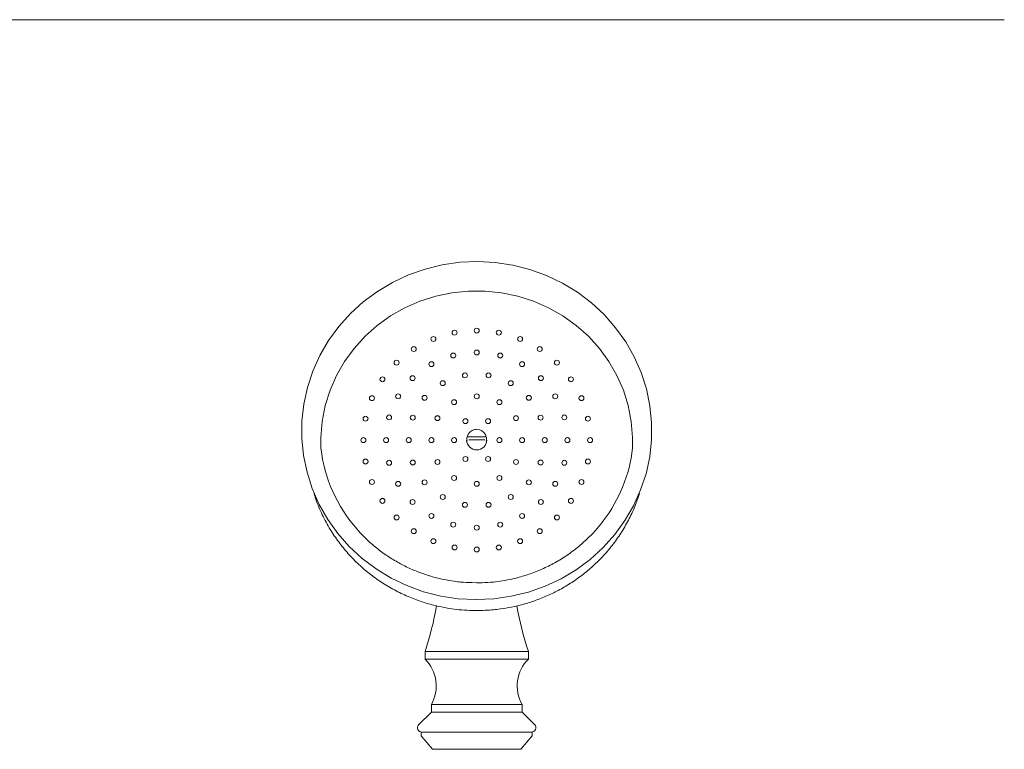
# Model space of a CAD drawing. Units: inches. Extents: x 1.4 to 27.6, y 2.8 to 25.6.
# Drawn here: x 9.1 to 16.8, y 13.6 to 19.3 of the extents above; entities that cross this region are included whole.
import ezdxf

# ---------------------------------------------------------------- set-up
doc = ezdxf.new("R2010")
doc.units = ezdxf.units.IN
doc.header["$LTSCALE"] = 2
doc.header["$MEASUREMENT"] = 0
doc.layers.add('WATERWORKS FITTINGS', color=7, linetype='Continuous', lineweight=9)

# ---------------------------------------------------------------- blocks, each defined once
blk = doc.blocks.new('RDHS30 FRONT')
at = {"layer": 'WATERWORKS FITTINGS', "ltscale": 4}
for p, q in [((11.339, 13.2379), (11.1899, 13.2379)), ((11.3273, 13.2159), (11.2017, 13.2159)), ((9.993, 12.7963), (9.9981, 12.7803)), ((12.5197, 12.7481), (12.536, 12.7963)), ((11.2645, 12.0969), (11.2258, 12.0988)), ((11.2645, 11.5596), (10.8609, 11.5596)), ((10.8609, 11.5596), (10.8609, 11.5006)), ((11.668, 11.5596), (11.2645, 11.5596)), ((11.668, 11.5006), (11.668, 11.5596)), ((10.8609, 11.5006), (11.2645, 11.5006)), ((11.2645, 11.5006), (11.668, 11.5006)), ((10.9102, 11.0872), (10.8121, 10.9891)), ((11.6188, 11.1463), (10.9102, 11.1463)), ((10.9102, 11.1463), (10.9102, 11.0872)), ((10.9102, 11.0872), (11.2645, 11.0872)), ((11.2645, 11.0872), (11.6188, 11.0872)), ((11.6188, 11.0872), (11.6188, 11.1463)), ((11.7169, 10.9891), (11.6188, 11.0872)), ((10.8314, 10.9297), (11.2645, 10.9297)), ((10.8314, 10.9297), (10.8314, 10.9022)), ((11.2645, 10.9297), (11.6976, 10.9297)), ((11.6976, 10.9022), (11.6976, 10.9297)), ((10.8314, 10.9022), (10.92, 10.7959)), ((11.609, 10.7959), (11.6976, 10.9022)), ((10.92, 10.7959), (11.2645, 10.7959)), ((11.2645, 10.7959), (11.609, 10.7959))]:
    blk.add_line(p, q, dxfattribs=at)
at = {"layer": 'WATERWORKS FITTINGS', "ltscale": 4, "flags": 128}
for points in [[(11.2584, 11.9656), (11.3969, 11.9718), (11.5339, 11.9915), (11.6683, 12.0244), (11.7984, 12.0704), (11.9231, 12.1288), (12.0411, 12.1991), (12.151, 12.2806), (12.2519, 12.3724), (12.3426, 12.4736), (12.4223, 12.5831), (12.4901, 12.6998), (12.5453, 12.8226), (12.5874, 12.9502), (12.6159, 13.0812), (12.6305, 13.2143), (12.6311, 13.3482), (12.6177, 13.4814), (12.5904, 13.6126), (12.5495, 13.7405), (12.4954, 13.8638), (12.4287, 13.9811), (12.35, 14.0913), (12.2602, 14.1933), (12.1602, 14.2859), (12.051, 14.3683), (11.9337, 14.4397), (11.8096, 14.4991), (11.6798, 14.5462), (11.5458, 14.5803), (11.4089, 14.6012), (11.2705, 14.6085), (11.1321, 14.6024), (10.995, 14.5827), (10.8607, 14.5497), (10.7305, 14.5038), (10.6058, 14.4453), (10.4879, 14.375), (10.3779, 14.2936), (10.2771, 14.2018), (10.1863, 14.1006), (10.1067, 13.991), (10.0389, 13.8743), (9.9836, 13.7515), (9.9416, 13.624), (9.9131, 13.493), (9.8984, 13.3598), (9.8978, 13.226), (9.9112, 13.0927), (9.9385, 12.9615), (9.9794, 12.8336), (10.0335, 12.7103), (10.1003, 12.593), (10.1789, 12.4828), (10.2687, 12.3808), (10.3687, 12.2882), (10.478, 12.2058), (10.5952, 12.1345), (10.7194, 12.075), (10.8491, 12.0279), (10.9832, 11.9938), (11.1201, 11.973), (11.2584, 11.9656)], [(12.4817, 13.1492), (12.4826, 13.2338), (12.4722, 13.3587), (12.4482, 13.4818), (12.4107, 13.6018), (12.3603, 13.7172), (12.2974, 13.8268), (12.2229, 13.9293), (12.1375, 14.0236), (12.0422, 14.1086), (11.9381, 14.1833), (11.8263, 14.2469), (11.7082, 14.2987), (11.5851, 14.338), (11.4583, 14.3645), (11.3293, 14.3778), (11.1996, 14.3778), (11.0707, 14.3645), (10.9439, 14.338), (10.8208, 14.2987), (10.7026, 14.2469), (10.5909, 14.1833), (10.4868, 14.1086), (10.3915, 14.0236), (10.3061, 13.9293), (10.2315, 13.8268), (10.1687, 13.7172), (10.1182, 13.6018), (10.0808, 13.4818), (10.0568, 13.3587), (10.0464, 13.2338), (10.0472, 13.1492)], [(11.2448, 14.0683), (11.2463, 14.061), (11.2506, 14.0549), (11.2569, 14.0508), (11.2645, 14.0493), (11.272, 14.0508), (11.2784, 14.0549), (11.2827, 14.061), (11.2842, 14.0683), (11.2827, 14.0756), (11.2784, 14.0818), (11.272, 14.0859), (11.2645, 14.0873), (11.2569, 14.0859), (11.2506, 14.0818), (11.2463, 14.0756), (11.2448, 14.0683)], [(10.9058, 14.0032), (10.9073, 13.9959), (10.9116, 13.9897), (10.918, 13.9856), (10.9255, 13.9842), (10.933, 13.9856), (10.9394, 13.9897), (10.9437, 13.9959), (10.9452, 14.0032), (10.9437, 14.0105), (10.9394, 14.0166), (10.933, 14.0208), (10.9255, 14.0222), (10.918, 14.0208), (10.9116, 14.0166), (10.9073, 14.0105), (10.9058, 14.0032)], [(11.072, 14.0519), (11.0735, 14.0446), (11.0777, 14.0384), (11.0841, 14.0343), (11.0917, 14.0329), (11.0992, 14.0343), (11.1056, 14.0384), (11.1099, 14.0446), (11.1114, 14.0519), (11.1099, 14.0592), (11.1056, 14.0653), (11.0992, 14.0694), (11.0917, 14.0709), (11.0841, 14.0694), (11.0777, 14.0653), (11.0735, 14.0592), (11.072, 14.0519)], [(11.4176, 14.0519), (11.4191, 14.0446), (11.4234, 14.0384), (11.4298, 14.0343), (11.4373, 14.0329), (11.4448, 14.0343), (11.4512, 14.0384), (11.4555, 14.0446), (11.457, 14.0519), (11.4555, 14.0592), (11.4512, 14.0653), (11.4448, 14.0694), (11.4373, 14.0709), (11.4298, 14.0694), (11.4234, 14.0653), (11.4191, 14.0592), (11.4176, 14.0519)], [(11.5838, 14.0032), (11.5853, 13.9959), (11.5896, 13.9897), (11.5959, 13.9856), (11.6035, 13.9842), (11.611, 13.9856), (11.6174, 13.9897), (11.6217, 13.9959), (11.6232, 14.0032), (11.6217, 14.0105), (11.6174, 14.0166), (11.611, 14.0208), (11.6035, 14.0222), (11.5959, 14.0208), (11.5896, 14.0166), (11.5853, 14.0105), (11.5838, 14.0032)], [(10.7527, 13.9241), (10.7542, 13.9168), (10.7584, 13.9107), (10.7648, 13.9066), (10.7723, 13.9051), (10.7799, 13.9066), (10.7863, 13.9107), (10.7905, 13.9168), (10.792, 13.9241), (10.7905, 13.9314), (10.7863, 13.9376), (10.7799, 13.9417), (10.7723, 13.9431), (10.7648, 13.9417), (10.7584, 13.9376), (10.7542, 13.9314), (10.7527, 13.9241)], [(11.7369, 13.9241), (11.7384, 13.9168), (11.7427, 13.9107), (11.7491, 13.9066), (11.7566, 13.9051), (11.7642, 13.9066), (11.7705, 13.9107), (11.7748, 13.9168), (11.7763, 13.9241), (11.7748, 13.9314), (11.7705, 13.9376), (11.7642, 13.9417), (11.7566, 13.9431), (11.7491, 13.9417), (11.7427, 13.9376), (11.7384, 13.9314), (11.7369, 13.9241)], [(11.0614, 13.8739), (11.0629, 13.8666), (11.0671, 13.8604), (11.0735, 13.8563), (11.0811, 13.8549), (11.0886, 13.8563), (11.095, 13.8604), (11.0993, 13.8666), (11.1008, 13.8739), (11.0993, 13.8811), (11.095, 13.8873), (11.0886, 13.8914), (11.0811, 13.8929), (11.0735, 13.8914), (11.0671, 13.8873), (11.0629, 13.8811), (11.0614, 13.8739)], [(11.2448, 13.8972), (11.2463, 13.8899), (11.2506, 13.8837), (11.2569, 13.8796), (11.2645, 13.8782), (11.272, 13.8796), (11.2784, 13.8837), (11.2827, 13.8899), (11.2842, 13.8972), (11.2827, 13.9045), (11.2784, 13.9106), (11.272, 13.9148), (11.2645, 13.9162), (11.2569, 13.9148), (11.2506, 13.9106), (11.2463, 13.9045), (11.2448, 13.8972)], [(11.4282, 13.8739), (11.4297, 13.8666), (11.434, 13.8604), (11.4404, 13.8563), (11.4479, 13.8549), (11.4554, 13.8563), (11.4618, 13.8604), (11.4661, 13.8666), (11.4676, 13.8739), (11.4661, 13.8811), (11.4618, 13.8873), (11.4554, 13.8914), (11.4479, 13.8929), (11.4404, 13.8914), (11.434, 13.8873), (11.4297, 13.8811), (11.4282, 13.8739)], [(10.6184, 13.8177), (10.6199, 13.8104), (10.6242, 13.8043), (10.6306, 13.8001), (10.6381, 13.7987), (10.6456, 13.8001), (10.652, 13.8043), (10.6563, 13.8104), (10.6578, 13.8177), (10.6563, 13.825), (10.652, 13.8312), (10.6456, 13.8353), (10.6381, 13.8367), (10.6306, 13.8353), (10.6242, 13.8312), (10.6199, 13.825), (10.6184, 13.8177)], [(10.8905, 13.8055), (10.892, 13.7982), (10.8962, 13.792), (10.9026, 13.7879), (10.9102, 13.7865), (10.9177, 13.7879), (10.9241, 13.792), (10.9283, 13.7982), (10.9298, 13.8055), (10.9283, 13.8128), (10.9241, 13.8189), (10.9177, 13.8231), (10.9102, 13.8245), (10.9026, 13.8231), (10.8962, 13.8189), (10.892, 13.8128), (10.8905, 13.8055)], [(11.5991, 13.8055), (11.6006, 13.7982), (11.6049, 13.792), (11.6113, 13.7879), (11.6188, 13.7865), (11.6263, 13.7879), (11.6327, 13.792), (11.637, 13.7982), (11.6385, 13.8055), (11.637, 13.8128), (11.6327, 13.8189), (11.6263, 13.8231), (11.6188, 13.8245), (11.6113, 13.8231), (11.6049, 13.8189), (11.6006, 13.8128), (11.5991, 13.8055)], [(11.8712, 13.8177), (11.8727, 13.8104), (11.8769, 13.8043), (11.8833, 13.8001), (11.8909, 13.7987), (11.8984, 13.8001), (11.9048, 13.8043), (11.909, 13.8104), (11.9105, 13.8177), (11.909, 13.825), (11.9048, 13.8312), (11.8984, 13.8353), (11.8909, 13.8367), (11.8833, 13.8353), (11.8769, 13.8312), (11.8727, 13.825), (11.8712, 13.8177)], [(10.5083, 13.688), (10.5098, 13.6808), (10.514, 13.6746), (10.5204, 13.6705), (10.5279, 13.669), (10.5355, 13.6705), (10.5419, 13.6746), (10.5461, 13.6808), (10.5476, 13.688), (10.5461, 13.6953), (10.5419, 13.7015), (10.5355, 13.7056), (10.5279, 13.7071), (10.5204, 13.7056), (10.514, 13.7015), (10.5098, 13.6953), (10.5083, 13.688)], [(10.7437, 13.6967), (10.7452, 13.6894), (10.7495, 13.6833), (10.7558, 13.6791), (10.7634, 13.6777), (10.7709, 13.6791), (10.7773, 13.6833), (10.7816, 13.6894), (10.7831, 13.6967), (10.7816, 13.704), (10.7773, 13.7101), (10.7709, 13.7143), (10.7634, 13.7157), (10.7558, 13.7143), (10.7495, 13.7101), (10.7452, 13.704), (10.7437, 13.6967)], [(11.1525, 13.7183), (11.154, 13.711), (11.1583, 13.7048), (11.1647, 13.7007), (11.1722, 13.6992), (11.1797, 13.7007), (11.1861, 13.7048), (11.1904, 13.711), (11.1919, 13.7183), (11.1904, 13.7255), (11.1861, 13.7317), (11.1797, 13.7358), (11.1722, 13.7373), (11.1647, 13.7358), (11.1583, 13.7317), (11.154, 13.7255), (11.1525, 13.7183)], [(11.3371, 13.7183), (11.3386, 13.711), (11.3429, 13.7048), (11.3492, 13.7007), (11.3568, 13.6992), (11.3643, 13.7007), (11.3707, 13.7048), (11.375, 13.711), (11.3765, 13.7183), (11.375, 13.7255), (11.3707, 13.7317), (11.3643, 13.7358), (11.3568, 13.7373), (11.3492, 13.7358), (11.3429, 13.7317), (11.3386, 13.7255), (11.3371, 13.7183)], [(11.7459, 13.6967), (11.7474, 13.6894), (11.7517, 13.6833), (11.758, 13.6791), (11.7656, 13.6777), (11.7731, 13.6791), (11.7795, 13.6833), (11.7838, 13.6894), (11.7853, 13.6967), (11.7838, 13.704), (11.7795, 13.7101), (11.7731, 13.7143), (11.7656, 13.7157), (11.758, 13.7143), (11.7517, 13.7101), (11.7474, 13.704), (11.7459, 13.6967)], [(11.9813, 13.688), (11.9828, 13.6808), (11.9871, 13.6746), (11.9935, 13.6705), (12.001, 13.669), (12.0086, 13.6705), (12.0149, 13.6746), (12.0192, 13.6808), (12.0207, 13.688), (12.0192, 13.6953), (12.0149, 13.7015), (12.0086, 13.7056), (12.001, 13.7071), (11.9935, 13.7056), (11.9871, 13.7015), (11.9828, 13.6953), (11.9813, 13.688)], [(10.979, 13.6573), (10.9805, 13.65), (10.9848, 13.6438), (10.9912, 13.6397), (10.9987, 13.6383), (11.0063, 13.6397), (11.0127, 13.6438), (11.0169, 13.65), (11.0184, 13.6573), (11.0169, 13.6646), (11.0127, 13.6707), (11.0063, 13.6748), (10.9987, 13.6763), (10.9912, 13.6748), (10.9848, 13.6707), (10.9805, 13.6646), (10.979, 13.6573)], [(11.5105, 13.6573), (11.512, 13.65), (11.5163, 13.6438), (11.5227, 13.6397), (11.5302, 13.6383), (11.5378, 13.6397), (11.5441, 13.6438), (11.5484, 13.65), (11.5499, 13.6573), (11.5484, 13.6646), (11.5441, 13.6707), (11.5378, 13.6748), (11.5302, 13.6763), (11.5227, 13.6748), (11.5163, 13.6707), (11.512, 13.6646), (11.5105, 13.6573)], [(10.4264, 13.5401), (10.4279, 13.5328), (10.4322, 13.5267), (10.4386, 13.5226), (10.4461, 13.5211), (10.4536, 13.5226), (10.46, 13.5267), (10.4643, 13.5328), (10.4658, 13.5401), (10.4643, 13.5474), (10.46, 13.5536), (10.4536, 13.5577), (10.4461, 13.5591), (10.4386, 13.5577), (10.4322, 13.5536), (10.4279, 13.5474), (10.4264, 13.5401)], [(10.6311, 13.5549), (10.6326, 13.5477), (10.6368, 13.5415), (10.6432, 13.5374), (10.6508, 13.5359), (10.6583, 13.5374), (10.6647, 13.5415), (10.6689, 13.5477), (10.6704, 13.5549), (10.6689, 13.5622), (10.6647, 13.5684), (10.6583, 13.5725), (10.6508, 13.5739), (10.6432, 13.5725), (10.6368, 13.5684), (10.6326, 13.5622), (10.6311, 13.5549)], [(10.8376, 13.5427), (10.8391, 13.5354), (10.8434, 13.5292), (10.8498, 13.5251), (10.8573, 13.5237), (10.8649, 13.5251), (10.8713, 13.5292), (10.8755, 13.5354), (10.877, 13.5427), (10.8755, 13.55), (10.8713, 13.5561), (10.8649, 13.5602), (10.8573, 13.5617), (10.8498, 13.5602), (10.8434, 13.5561), (10.8391, 13.55), (10.8376, 13.5427)], [(11.2448, 13.5549), (11.2463, 13.5477), (11.2506, 13.5415), (11.2569, 13.5374), (11.2645, 13.5359), (11.272, 13.5374), (11.2784, 13.5415), (11.2827, 13.5477), (11.2842, 13.5549), (11.2827, 13.5622), (11.2784, 13.5684), (11.272, 13.5725), (11.2645, 13.5739), (11.2569, 13.5725), (11.2506, 13.5684), (11.2463, 13.5622), (11.2448, 13.5549)], [(11.6519, 13.5427), (11.6534, 13.5354), (11.6577, 13.5292), (11.6641, 13.5251), (11.6716, 13.5237), (11.6792, 13.5251), (11.6856, 13.5292), (11.6898, 13.5354), (11.6913, 13.5427), (11.6898, 13.55), (11.6856, 13.5561), (11.6792, 13.5602), (11.6716, 13.5617), (11.6641, 13.5602), (11.6577, 13.5561), (11.6534, 13.55), (11.6519, 13.5427)], [(11.8585, 13.5549), (11.86, 13.5477), (11.8643, 13.5415), (11.8707, 13.5374), (11.8782, 13.5359), (11.8857, 13.5374), (11.8921, 13.5415), (11.8964, 13.5477), (11.8979, 13.5549), (11.8964, 13.5622), (11.8921, 13.5684), (11.8857, 13.5725), (11.8782, 13.5739), (11.8707, 13.5725), (11.8643, 13.5684), (11.86, 13.5622), (11.8585, 13.5549)], [(12.0632, 13.5401), (12.0647, 13.5328), (12.069, 13.5267), (12.0753, 13.5226), (12.0829, 13.5211), (12.0904, 13.5226), (12.0968, 13.5267), (12.1011, 13.5328), (12.1026, 13.5401), (12.1011, 13.5474), (12.0968, 13.5536), (12.0904, 13.5577), (12.0829, 13.5591), (12.0753, 13.5577), (12.069, 13.5536), (12.0647, 13.5474), (12.0632, 13.5401)], [(11.0676, 13.5091), (11.0691, 13.5018), (11.0734, 13.4956), (11.0798, 13.4915), (11.0873, 13.4901), (11.0948, 13.4915), (11.1012, 13.4956), (11.1055, 13.5018), (11.107, 13.5091), (11.1055, 13.5164), (11.1012, 13.5225), (11.0948, 13.5266), (11.0873, 13.5281), (11.0798, 13.5266), (11.0734, 13.5225), (11.0691, 13.5164), (11.0676, 13.5091)], [(11.422, 13.5091), (11.4235, 13.5018), (11.4277, 13.4956), (11.4341, 13.4915), (11.4416, 13.4901), (11.4492, 13.4915), (11.4556, 13.4956), (11.4598, 13.5018), (11.4613, 13.5091), (11.4598, 13.5164), (11.4556, 13.5225), (11.4492, 13.5266), (11.4416, 13.5281), (11.4341, 13.5266), (11.4277, 13.5225), (11.4235, 13.5164), (11.422, 13.5091)], [(10.376, 13.3796), (10.3775, 13.3723), (10.3818, 13.3662), (10.3881, 13.362), (10.3957, 13.3606), (10.4032, 13.362), (10.4096, 13.3662), (10.4139, 13.3723), (10.4154, 13.3796), (10.4139, 13.3869), (10.4096, 13.3931), (10.4032, 13.3972), (10.3957, 13.3986), (10.3881, 13.3972), (10.3818, 13.3931), (10.3775, 13.3869), (10.376, 13.3796)], [(10.5603, 13.3898), (10.5618, 13.3826), (10.566, 13.3764), (10.5724, 13.3723), (10.58, 13.3708), (10.5875, 13.3723), (10.5939, 13.3764), (10.5982, 13.3826), (10.5997, 13.3898), (10.5982, 13.3971), (10.5939, 13.4033), (10.5875, 13.4074), (10.58, 13.4089), (10.5724, 13.4074), (10.566, 13.4033), (10.5618, 13.3971), (10.5603, 13.3898)], [(10.7454, 13.3883), (10.7469, 13.381), (10.7511, 13.3748), (10.7575, 13.3707), (10.765, 13.3693), (10.7726, 13.3707), (10.779, 13.3748), (10.7832, 13.381), (10.7847, 13.3883), (10.7832, 13.3955), (10.779, 13.4017), (10.7726, 13.4058), (10.765, 13.4073), (10.7575, 13.4058), (10.7511, 13.4017), (10.7469, 13.3955), (10.7454, 13.3883)], [(10.9379, 13.3838), (10.9394, 13.3765), (10.9437, 13.3704), (10.9501, 13.3662), (10.9576, 13.3648), (10.9652, 13.3662), (10.9715, 13.3704), (10.9758, 13.3765), (10.9773, 13.3838), (10.9758, 13.3911), (10.9715, 13.3973), (10.9652, 13.4014), (10.9576, 13.4028), (10.9501, 13.4014), (10.9437, 13.3973), (10.9394, 13.3911), (10.9379, 13.3838)], [(11.5517, 13.3838), (11.5532, 13.3765), (11.5574, 13.3704), (11.5638, 13.3662), (11.5713, 13.3648), (11.5789, 13.3662), (11.5853, 13.3704), (11.5895, 13.3765), (11.591, 13.3838), (11.5895, 13.3911), (11.5853, 13.3973), (11.5789, 13.4014), (11.5713, 13.4028), (11.5638, 13.4014), (11.5574, 13.3973), (11.5532, 13.3911), (11.5517, 13.3838)], [(11.7442, 13.3883), (11.7457, 13.381), (11.75, 13.3748), (11.7564, 13.3707), (11.7639, 13.3693), (11.7715, 13.3707), (11.7778, 13.3748), (11.7821, 13.381), (11.7836, 13.3883), (11.7821, 13.3955), (11.7778, 13.4017), (11.7715, 13.4058), (11.7639, 13.4073), (11.7564, 13.4058), (11.75, 13.4017), (11.7457, 13.3955), (11.7442, 13.3883)], [(11.9293, 13.3898), (11.9308, 13.3826), (11.9351, 13.3764), (11.9415, 13.3723), (11.949, 13.3708), (11.9565, 13.3723), (11.9629, 13.3764), (11.9672, 13.3826), (11.9687, 13.3898), (11.9672, 13.3971), (11.9629, 13.4033), (11.9565, 13.4074), (11.949, 13.4089), (11.9415, 13.4074), (11.9351, 13.4033), (11.9308, 13.3971), (11.9293, 13.3898)], [(12.1136, 13.3796), (12.1151, 13.3723), (12.1194, 13.3662), (12.1258, 13.362), (12.1333, 13.3606), (12.1408, 13.362), (12.1472, 13.3662), (12.1515, 13.3723), (12.153, 13.3796), (12.1515, 13.3869), (12.1472, 13.3931), (12.1408, 13.3972), (12.1333, 13.3986), (12.1258, 13.3972), (12.1194, 13.3931), (12.1151, 13.3869), (12.1136, 13.3796)], [(11.1562, 13.3609), (11.1577, 13.3536), (11.162, 13.3474), (11.1684, 13.3433), (11.1759, 13.3419), (11.1834, 13.3433), (11.1898, 13.3474), (11.1941, 13.3536), (11.1956, 13.3609), (11.1941, 13.3682), (11.1898, 13.3743), (11.1834, 13.3784), (11.1759, 13.3799), (11.1684, 13.3784), (11.162, 13.3743), (11.1577, 13.3682), (11.1562, 13.3609)], [(11.3334, 13.3609), (11.3349, 13.3536), (11.3391, 13.3474), (11.3455, 13.3433), (11.3531, 13.3419), (11.3606, 13.3433), (11.367, 13.3474), (11.3713, 13.3536), (11.3727, 13.3609), (11.3713, 13.3682), (11.367, 13.3743), (11.3606, 13.3784), (11.3531, 13.3799), (11.3455, 13.3784), (11.3391, 13.3743), (11.3349, 13.3682), (11.3334, 13.3609)], [(10.359, 13.2127), (10.3605, 13.2054), (10.3647, 13.1992), (10.3711, 13.1951), (10.3787, 13.1937), (10.3862, 13.1951), (10.3926, 13.1992), (10.3968, 13.2054), (10.3983, 13.2127), (10.3968, 13.22), (10.3926, 13.2261), (10.3862, 13.2302), (10.3787, 13.2317), (10.3711, 13.2302), (10.3647, 13.2261), (10.3605, 13.22), (10.359, 13.2127)], [(10.5361, 13.2127), (10.5376, 13.2054), (10.5419, 13.1992), (10.5483, 13.1951), (10.5558, 13.1937), (10.5634, 13.1951), (10.5697, 13.1992), (10.574, 13.2054), (10.5755, 13.2127), (10.574, 13.22), (10.5697, 13.2261), (10.5634, 13.2302), (10.5558, 13.2317), (10.5483, 13.2302), (10.5419, 13.2261), (10.5376, 13.22), (10.5361, 13.2127)], [(10.7133, 13.2127), (10.7148, 13.2054), (10.7191, 13.1992), (10.7255, 13.1951), (10.733, 13.1937), (10.7405, 13.1951), (10.7469, 13.1992), (10.7512, 13.2054), (10.7527, 13.2127), (10.7512, 13.22), (10.7469, 13.2261), (10.7405, 13.2302), (10.733, 13.2317), (10.7255, 13.2302), (10.7191, 13.2261), (10.7148, 13.22), (10.7133, 13.2127)], [(10.8905, 13.2127), (10.892, 13.2054), (10.8962, 13.1992), (10.9026, 13.1951), (10.9102, 13.1937), (10.9177, 13.1951), (10.9241, 13.1992), (10.9283, 13.2054), (10.9298, 13.2127), (10.9283, 13.22), (10.9241, 13.2261), (10.9177, 13.2302), (10.9102, 13.2317), (10.9026, 13.2302), (10.8962, 13.2261), (10.892, 13.22), (10.8905, 13.2127)], [(11.0676, 13.2127), (11.0691, 13.2054), (11.0734, 13.1992), (11.0798, 13.1951), (11.0873, 13.1937), (11.0948, 13.1951), (11.1012, 13.1992), (11.1055, 13.2054), (11.107, 13.2127), (11.1055, 13.22), (11.1012, 13.2261), (11.0948, 13.2302), (11.0873, 13.2317), (11.0798, 13.2302), (11.0734, 13.2261), (11.0691, 13.22), (11.0676, 13.2127)], [(11.422, 13.2127), (11.4235, 13.2054), (11.4277, 13.1992), (11.4341, 13.1951), (11.4416, 13.1937), (11.4492, 13.1951), (11.4556, 13.1992), (11.4598, 13.2054), (11.4613, 13.2127), (11.4598, 13.22), (11.4556, 13.2261), (11.4492, 13.2302), (11.4416, 13.2317), (11.4341, 13.2302), (11.4277, 13.2261), (11.4235, 13.22), (11.422, 13.2127)], [(11.5991, 13.2127), (11.6006, 13.2054), (11.6049, 13.1992), (11.6113, 13.1951), (11.6188, 13.1937), (11.6263, 13.1951), (11.6327, 13.1992), (11.637, 13.2054), (11.6385, 13.2127), (11.637, 13.22), (11.6327, 13.2261), (11.6263, 13.2302), (11.6188, 13.2317), (11.6113, 13.2302), (11.6049, 13.2261), (11.6006, 13.22), (11.5991, 13.2127)], [(11.7763, 13.2127), (11.7778, 13.2054), (11.7821, 13.1992), (11.7884, 13.1951), (11.796, 13.1937), (11.8035, 13.1951), (11.8099, 13.1992), (11.8142, 13.2054), (11.8157, 13.2127), (11.8142, 13.22), (11.8099, 13.2261), (11.8035, 13.2302), (11.796, 13.2317), (11.7884, 13.2302), (11.7821, 13.2261), (11.7778, 13.22), (11.7763, 13.2127)], [(11.9535, 13.2127), (11.955, 13.2054), (11.9592, 13.1992), (11.9656, 13.1951), (11.9731, 13.1937), (11.9807, 13.1951), (11.9871, 13.1992), (11.9913, 13.2054), (11.9928, 13.2127), (11.9913, 13.22), (11.9871, 13.2261), (11.9807, 13.2302), (11.9731, 13.2317), (11.9656, 13.2302), (11.9592, 13.2261), (11.955, 13.22), (11.9535, 13.2127)], [(12.1306, 13.2127), (12.1321, 13.2054), (12.1364, 13.1992), (12.1428, 13.1951), (12.1503, 13.1937), (12.1578, 13.1951), (12.1642, 13.1992), (12.1685, 13.2054), (12.17, 13.2127), (12.1685, 13.22), (12.1642, 13.2261), (12.1578, 13.2302), (12.1503, 13.2317), (12.1428, 13.2302), (12.1364, 13.2261), (12.1321, 13.22), (12.1306, 13.2127)], [(11.1562, 13.0645), (11.1577, 13.0572), (11.162, 13.051), (11.1684, 13.0469), (11.1759, 13.0455), (11.1834, 13.0469), (11.1898, 13.051), (11.1941, 13.0572), (11.1956, 13.0645), (11.1941, 13.0718), (11.1898, 13.0779), (11.1834, 13.082), (11.1759, 13.0835), (11.1684, 13.082), (11.162, 13.0779), (11.1577, 13.0718), (11.1562, 13.0645)], [(11.3334, 13.0645), (11.3349, 13.0572), (11.3391, 13.051), (11.3455, 13.0469), (11.3531, 13.0455), (11.3606, 13.0469), (11.367, 13.051), (11.3713, 13.0572), (11.3727, 13.0645), (11.3713, 13.0718), (11.367, 13.0779), (11.3606, 13.082), (11.3531, 13.0835), (11.3455, 13.082), (11.3391, 13.0779), (11.3349, 13.0718), (11.3334, 13.0645)], [(10.376, 13.0458), (10.3775, 13.0385), (10.3818, 13.0323), (10.3881, 13.0282), (10.3957, 13.0267), (10.4032, 13.0282), (10.4096, 13.0323), (10.4139, 13.0385), (10.4154, 13.0458), (10.4139, 13.053), (10.4096, 13.0592), (10.4032, 13.0633), (10.3957, 13.0648), (10.3881, 13.0633), (10.3818, 13.0592), (10.3775, 13.053), (10.376, 13.0458)], [(10.5603, 13.0355), (10.5618, 13.0282), (10.566, 13.0221), (10.5724, 13.0179), (10.58, 13.0165), (10.5875, 13.0179), (10.5939, 13.0221), (10.5982, 13.0282), (10.5997, 13.0355), (10.5982, 13.0428), (10.5939, 13.049), (10.5875, 13.0531), (10.58, 13.0545), (10.5724, 13.0531), (10.566, 13.049), (10.5618, 13.0428), (10.5603, 13.0355)], [(10.7454, 13.0371), (10.7469, 13.0298), (10.7511, 13.0236), (10.7575, 13.0195), (10.765, 13.0181), (10.7726, 13.0195), (10.779, 13.0236), (10.7832, 13.0298), (10.7847, 13.0371), (10.7832, 13.0444), (10.779, 13.0505), (10.7726, 13.0547), (10.765, 13.0561), (10.7575, 13.0547), (10.7511, 13.0505), (10.7469, 13.0444), (10.7454, 13.0371)], [(10.9379, 13.0415), (10.9394, 13.0343), (10.9437, 13.0281), (10.9501, 13.024), (10.9576, 13.0225), (10.9652, 13.024), (10.9715, 13.0281), (10.9758, 13.0343), (10.9773, 13.0415), (10.9758, 13.0488), (10.9715, 13.055), (10.9652, 13.0591), (10.9576, 13.0606), (10.9501, 13.0591), (10.9437, 13.055), (10.9394, 13.0488), (10.9379, 13.0415)], [(11.5517, 13.0415), (11.5532, 13.0343), (11.5574, 13.0281), (11.5638, 13.024), (11.5713, 13.0225), (11.5789, 13.024), (11.5853, 13.0281), (11.5895, 13.0343), (11.591, 13.0415), (11.5895, 13.0488), (11.5853, 13.055), (11.5789, 13.0591), (11.5713, 13.0606), (11.5638, 13.0591), (11.5574, 13.055), (11.5532, 13.0488), (11.5517, 13.0415)], [(11.7442, 13.0371), (11.7457, 13.0298), (11.75, 13.0236), (11.7564, 13.0195), (11.7639, 13.0181), (11.7715, 13.0195), (11.7778, 13.0236), (11.7821, 13.0298), (11.7836, 13.0371), (11.7821, 13.0444), (11.7778, 13.0505), (11.7715, 13.0547), (11.7639, 13.0561), (11.7564, 13.0547), (11.75, 13.0505), (11.7457, 13.0444), (11.7442, 13.0371)], [(11.9293, 13.0355), (11.9308, 13.0282), (11.9351, 13.0221), (11.9415, 13.0179), (11.949, 13.0165), (11.9565, 13.0179), (11.9629, 13.0221), (11.9672, 13.0282), (11.9687, 13.0355), (11.9672, 13.0428), (11.9629, 13.049), (11.9565, 13.0531), (11.949, 13.0545), (11.9415, 13.0531), (11.9351, 13.049), (11.9308, 13.0428), (11.9293, 13.0355)], [(12.1136, 13.0458), (12.1151, 13.0385), (12.1194, 13.0323), (12.1258, 13.0282), (12.1333, 13.0267), (12.1408, 13.0282), (12.1472, 13.0323), (12.1515, 13.0385), (12.153, 13.0458), (12.1515, 13.053), (12.1472, 13.0592), (12.1408, 13.0633), (12.1333, 13.0648), (12.1258, 13.0633), (12.1194, 13.0592), (12.1151, 13.053), (12.1136, 13.0458)], [(11.0676, 12.9163), (11.0691, 12.909), (11.0734, 12.9028), (11.0798, 12.8987), (11.0873, 12.8973), (11.0948, 12.8987), (11.1012, 12.9028), (11.1055, 12.909), (11.107, 12.9163), (11.1055, 12.9236), (11.1012, 12.9297), (11.0948, 12.9338), (11.0873, 12.9353), (11.0798, 12.9338), (11.0734, 12.9297), (11.0691, 12.9236), (11.0676, 12.9163)], [(11.422, 12.9163), (11.4235, 12.909), (11.4277, 12.9028), (11.4341, 12.8987), (11.4416, 12.8973), (11.4492, 12.8987), (11.4556, 12.9028), (11.4598, 12.909), (11.4613, 12.9163), (11.4598, 12.9236), (11.4556, 12.9297), (11.4492, 12.9338), (11.4416, 12.9353), (11.4341, 12.9338), (11.4277, 12.9297), (11.4235, 12.9236), (11.422, 12.9163)], [(10.4264, 12.8852), (10.4279, 12.878), (10.4322, 12.8718), (10.4386, 12.8677), (10.4461, 12.8662), (10.4536, 12.8677), (10.46, 12.8718), (10.4643, 12.878), (10.4658, 12.8852), (10.4643, 12.8925), (10.46, 12.8987), (10.4536, 12.9028), (10.4461, 12.9043), (10.4386, 12.9028), (10.4322, 12.8987), (10.4279, 12.8925), (10.4264, 12.8852)], [(10.6311, 12.8704), (10.6326, 12.8631), (10.6368, 12.857), (10.6432, 12.8529), (10.6508, 12.8514), (10.6583, 12.8529), (10.6647, 12.857), (10.6689, 12.8631), (10.6704, 12.8704), (10.6689, 12.8777), (10.6647, 12.8839), (10.6583, 12.888), (10.6508, 12.8894), (10.6432, 12.888), (10.6368, 12.8839), (10.6326, 12.8777), (10.6311, 12.8704)], [(10.8376, 12.8827), (10.8391, 12.8754), (10.8434, 12.8692), (10.8498, 12.8651), (10.8573, 12.8637), (10.8649, 12.8651), (10.8713, 12.8692), (10.8755, 12.8754), (10.877, 12.8827), (10.8755, 12.89), (10.8713, 12.8961), (10.8649, 12.9002), (10.8573, 12.9017), (10.8498, 12.9002), (10.8434, 12.8961), (10.8391, 12.89), (10.8376, 12.8827)], [(11.2448, 12.8704), (11.2463, 12.8631), (11.2506, 12.857), (11.2569, 12.8529), (11.2645, 12.8514), (11.272, 12.8529), (11.2784, 12.857), (11.2827, 12.8631), (11.2842, 12.8704), (11.2827, 12.8777), (11.2784, 12.8839), (11.272, 12.888), (11.2645, 12.8894), (11.2569, 12.888), (11.2506, 12.8839), (11.2463, 12.8777), (11.2448, 12.8704)], [(11.6519, 12.8827), (11.6534, 12.8754), (11.6577, 12.8692), (11.6641, 12.8651), (11.6716, 12.8637), (11.6792, 12.8651), (11.6856, 12.8692), (11.6898, 12.8754), (11.6913, 12.8827), (11.6898, 12.89), (11.6856, 12.8961), (11.6792, 12.9002), (11.6716, 12.9017), (11.6641, 12.9002), (11.6577, 12.8961), (11.6534, 12.89), (11.6519, 12.8827)], [(11.8585, 12.8704), (11.86, 12.8631), (11.8643, 12.857), (11.8707, 12.8529), (11.8782, 12.8514), (11.8857, 12.8529), (11.8921, 12.857), (11.8964, 12.8631), (11.8979, 12.8704), (11.8964, 12.8777), (11.8921, 12.8839), (11.8857, 12.888), (11.8782, 12.8894), (11.8707, 12.888), (11.8643, 12.8839), (11.86, 12.8777), (11.8585, 12.8704)], [(12.0632, 12.8852), (12.0647, 12.878), (12.069, 12.8718), (12.0753, 12.8677), (12.0829, 12.8662), (12.0904, 12.8677), (12.0968, 12.8718), (12.1011, 12.878), (12.1026, 12.8852), (12.1011, 12.8925), (12.0968, 12.8987), (12.0904, 12.9028), (12.0829, 12.9043), (12.0753, 12.9028), (12.069, 12.8987), (12.0647, 12.8925), (12.0632, 12.8852)], [(10.979, 12.7681), (10.9805, 12.7608), (10.9848, 12.7546), (10.9912, 12.7505), (10.9987, 12.7491), (11.0063, 12.7505), (11.0127, 12.7546), (11.0169, 12.7608), (11.0184, 12.7681), (11.0169, 12.7753), (11.0127, 12.7815), (11.0063, 12.7856), (10.9987, 12.7871), (10.9912, 12.7856), (10.9848, 12.7815), (10.9805, 12.7753), (10.979, 12.7681)], [(11.5105, 12.7681), (11.512, 12.7608), (11.5163, 12.7546), (11.5227, 12.7505), (11.5302, 12.7491), (11.5378, 12.7505), (11.5441, 12.7546), (11.5484, 12.7608), (11.5499, 12.7681), (11.5484, 12.7753), (11.5441, 12.7815), (11.5378, 12.7856), (11.5302, 12.7871), (11.5227, 12.7856), (11.5163, 12.7815), (11.512, 12.7753), (11.5105, 12.7681)], [(10.5083, 12.7373), (10.5098, 12.73), (10.514, 12.7239), (10.5204, 12.7197), (10.5279, 12.7183), (10.5355, 12.7197), (10.5419, 12.7239), (10.5461, 12.73), (10.5476, 12.7373), (10.5461, 12.7446), (10.5419, 12.7508), (10.5355, 12.7549), (10.5279, 12.7563), (10.5204, 12.7549), (10.514, 12.7508), (10.5098, 12.7446), (10.5083, 12.7373)], [(10.7437, 12.7287), (10.7452, 12.7214), (10.7495, 12.7152), (10.7558, 12.7111), (10.7634, 12.7096), (10.7709, 12.7111), (10.7773, 12.7152), (10.7816, 12.7214), (10.7831, 12.7287), (10.7816, 12.7359), (10.7773, 12.7421), (10.7709, 12.7462), (10.7634, 12.7477), (10.7558, 12.7462), (10.7495, 12.7421), (10.7452, 12.7359), (10.7437, 12.7287)], [(11.1525, 12.7071), (11.154, 12.6998), (11.1583, 12.6936), (11.1647, 12.6895), (11.1722, 12.6881), (11.1797, 12.6895), (11.1861, 12.6936), (11.1904, 12.6998), (11.1919, 12.7071), (11.1904, 12.7144), (11.1861, 12.7205), (11.1797, 12.7247), (11.1722, 12.7261), (11.1647, 12.7247), (11.1583, 12.7205), (11.154, 12.7144), (11.1525, 12.7071)], [(11.3371, 12.7071), (11.3386, 12.6998), (11.3429, 12.6936), (11.3492, 12.6895), (11.3568, 12.6881), (11.3643, 12.6895), (11.3707, 12.6936), (11.375, 12.6998), (11.3765, 12.7071), (11.375, 12.7144), (11.3707, 12.7205), (11.3643, 12.7247), (11.3568, 12.7261), (11.3492, 12.7247), (11.3429, 12.7205), (11.3386, 12.7144), (11.3371, 12.7071)], [(11.7459, 12.7287), (11.7474, 12.7214), (11.7517, 12.7152), (11.758, 12.7111), (11.7656, 12.7096), (11.7731, 12.7111), (11.7795, 12.7152), (11.7838, 12.7214), (11.7853, 12.7287), (11.7838, 12.7359), (11.7795, 12.7421), (11.7731, 12.7462), (11.7656, 12.7477), (11.758, 12.7462), (11.7517, 12.7421), (11.7474, 12.7359), (11.7459, 12.7287)], [(11.9813, 12.7373), (11.9828, 12.73), (11.9871, 12.7239), (11.9935, 12.7197), (12.001, 12.7183), (12.0086, 12.7197), (12.0149, 12.7239), (12.0192, 12.73), (12.0207, 12.7373), (12.0192, 12.7446), (12.0149, 12.7508), (12.0086, 12.7549), (12.001, 12.7563), (11.9935, 12.7549), (11.9871, 12.7508), (11.9828, 12.7446), (11.9813, 12.7373)], [(10.6184, 12.6076), (10.6199, 12.6004), (10.6242, 12.5942), (10.6306, 12.5901), (10.6381, 12.5886), (10.6456, 12.5901), (10.652, 12.5942), (10.6563, 12.6004), (10.6578, 12.6076), (10.6563, 12.6149), (10.652, 12.6211), (10.6456, 12.6252), (10.6381, 12.6267), (10.6306, 12.6252), (10.6242, 12.6211), (10.6199, 12.6149), (10.6184, 12.6076)], [(10.8905, 12.6199), (10.892, 12.6126), (10.8962, 12.6064), (10.9026, 12.6023), (10.9102, 12.6009), (10.9177, 12.6023), (10.9241, 12.6064), (10.9283, 12.6126), (10.9298, 12.6199), (10.9283, 12.6271), (10.9241, 12.6333), (10.9177, 12.6374), (10.9102, 12.6389), (10.9026, 12.6374), (10.8962, 12.6333), (10.892, 12.6271), (10.8905, 12.6199)], [(11.5991, 12.6199), (11.6006, 12.6126), (11.6049, 12.6064), (11.6113, 12.6023), (11.6188, 12.6009), (11.6263, 12.6023), (11.6327, 12.6064), (11.637, 12.6126), (11.6385, 12.6199), (11.637, 12.6271), (11.6327, 12.6333), (11.6263, 12.6374), (11.6188, 12.6389), (11.6113, 12.6374), (11.6049, 12.6333), (11.6006, 12.6271), (11.5991, 12.6199)], [(11.8712, 12.6076), (11.8727, 12.6004), (11.8769, 12.5942), (11.8833, 12.5901), (11.8909, 12.5886), (11.8984, 12.5901), (11.9048, 12.5942), (11.909, 12.6004), (11.9105, 12.6076), (11.909, 12.6149), (11.9048, 12.6211), (11.8984, 12.6252), (11.8909, 12.6267), (11.8833, 12.6252), (11.8769, 12.6211), (11.8727, 12.6149), (11.8712, 12.6076)], [(11.0614, 12.5515), (11.0629, 12.5442), (11.0671, 12.538), (11.0735, 12.5339), (11.0811, 12.5325), (11.0886, 12.5339), (11.095, 12.538), (11.0993, 12.5442), (11.1008, 12.5515), (11.0993, 12.5588), (11.095, 12.5649), (11.0886, 12.5691), (11.0811, 12.5705), (11.0735, 12.5691), (11.0671, 12.5649), (11.0629, 12.5588), (11.0614, 12.5515)], [(11.2448, 12.5282), (11.2463, 12.5209), (11.2506, 12.5147), (11.2569, 12.5106), (11.2645, 12.5091), (11.272, 12.5106), (11.2784, 12.5147), (11.2827, 12.5209), (11.2842, 12.5282), (11.2827, 12.5354), (11.2784, 12.5416), (11.272, 12.5457), (11.2645, 12.5472), (11.2569, 12.5457), (11.2506, 12.5416), (11.2463, 12.5354), (11.2448, 12.5282)], [(11.4282, 12.5515), (11.4297, 12.5442), (11.434, 12.538), (11.4404, 12.5339), (11.4479, 12.5325), (11.4554, 12.5339), (11.4618, 12.538), (11.4661, 12.5442), (11.4676, 12.5515), (11.4661, 12.5588), (11.4618, 12.5649), (11.4554, 12.5691), (11.4479, 12.5705), (11.4404, 12.5691), (11.434, 12.5649), (11.4297, 12.5588), (11.4282, 12.5515)], [(10.7527, 12.5012), (10.7542, 12.494), (10.7584, 12.4878), (10.7648, 12.4837), (10.7723, 12.4822), (10.7799, 12.4837), (10.7863, 12.4878), (10.7905, 12.494), (10.792, 12.5012), (10.7905, 12.5085), (10.7863, 12.5147), (10.7799, 12.5188), (10.7723, 12.5203), (10.7648, 12.5188), (10.7584, 12.5147), (10.7542, 12.5085), (10.7527, 12.5012)], [(11.7369, 12.5012), (11.7384, 12.494), (11.7427, 12.4878), (11.7491, 12.4837), (11.7566, 12.4822), (11.7642, 12.4837), (11.7705, 12.4878), (11.7748, 12.494), (11.7763, 12.5012), (11.7748, 12.5085), (11.7705, 12.5147), (11.7642, 12.5188), (11.7566, 12.5203), (11.7491, 12.5188), (11.7427, 12.5147), (11.7384, 12.5085), (11.7369, 12.5012)], [(10.9058, 12.4222), (10.9073, 12.4149), (10.9116, 12.4087), (10.918, 12.4046), (10.9255, 12.4032), (10.933, 12.4046), (10.9394, 12.4087), (10.9437, 12.4149), (10.9452, 12.4222), (10.9437, 12.4294), (10.9394, 12.4356), (10.933, 12.4397), (10.9255, 12.4412), (10.918, 12.4397), (10.9116, 12.4356), (10.9073, 12.4294), (10.9058, 12.4222)], [(11.072, 12.3735), (11.0735, 12.3662), (11.0777, 12.36), (11.0841, 12.3559), (11.0917, 12.3545), (11.0992, 12.3559), (11.1056, 12.36), (11.1099, 12.3662), (11.1114, 12.3735), (11.1099, 12.3808), (11.1056, 12.3869), (11.0992, 12.391), (11.0917, 12.3925), (11.0841, 12.391), (11.0777, 12.3869), (11.0735, 12.3808), (11.072, 12.3735)], [(11.4176, 12.3735), (11.4191, 12.3662), (11.4234, 12.36), (11.4298, 12.3559), (11.4373, 12.3545), (11.4448, 12.3559), (11.4512, 12.36), (11.4555, 12.3662), (11.457, 12.3735), (11.4555, 12.3808), (11.4512, 12.3869), (11.4448, 12.391), (11.4373, 12.3925), (11.4298, 12.391), (11.4234, 12.3869), (11.4191, 12.3808), (11.4176, 12.3735)], [(11.5838, 12.4222), (11.5853, 12.4149), (11.5896, 12.4087), (11.5959, 12.4046), (11.6035, 12.4032), (11.611, 12.4046), (11.6174, 12.4087), (11.6217, 12.4149), (11.6232, 12.4222), (11.6217, 12.4294), (11.6174, 12.4356), (11.611, 12.4397), (11.6035, 12.4412), (11.5959, 12.4397), (11.5896, 12.4356), (11.5853, 12.4294), (11.5838, 12.4222)], [(11.2448, 12.357), (11.2463, 12.3498), (11.2506, 12.3436), (11.2569, 12.3395), (11.2645, 12.338), (11.272, 12.3395), (11.2784, 12.3436), (11.2827, 12.3498), (11.2842, 12.357), (11.2827, 12.3643), (11.2784, 12.3705), (11.272, 12.3746), (11.2645, 12.376), (11.2569, 12.3746), (11.2506, 12.3705), (11.2463, 12.3643), (11.2448, 12.357)]]:
    blk.add_lwpolyline(points, dxfattribs=at)
at = {"layer": 'WATERWORKS FITTINGS', "ltscale": 16}
for centre, radius, start, end in [((11.2594, 13.2208), 0.0716, 166.16786, 193.83214), ((11.2695, 13.2208), 0.0716, 346.16786, 13.83214), ((11.2645, 13.2146), 0.0788, 181.27817, 358.61825), ((8.4298, 12.3587), 2.5591, 341.80513, 350.06436), ((14.0991, 12.3587), 2.5591, 189.91978, 198.19487), ((10.6528, 11.2911), 0.2953, 330.62366, 45.19067), ((11.8761, 11.2911), 0.2953, 134.80933, 209.37634), ((10.8367, 10.9645), 0.0348, 135.00001, 270), ((11.6923, 10.9645), 0.0348, 270, 44.99999)]:
    blk.add_arc(centre, radius, start, end, dxfattribs=at)
at = {"layer": 'WATERWORKS FITTINGS'}
for centre, radius, start, end in [((11.1782, 13.2741), 1.1378, 186.30082, 221.81102), ((11.3636, 13.271), 1.1247, 322.23352, 353.78357)]:
    blk.add_arc(centre, radius, start, end, dxfattribs=at)
at = {"layer": 'WATERWORKS FITTINGS', "ltscale": 4}
for points, knots in [([(11.2645, 13.2968), (11.2559, 13.2959), (11.2436, 13.2947), (11.2266, 13.2869), (11.212, 13.2765), (11.1985, 13.2611), (11.1941, 13.2485), (11.1922, 13.2431)], [0, 0, 0, 0, 0.2549427, 0.3649213, 0.5673046, 0.8138896, 1, 1, 1, 1]), ([(11.3363, 13.2428), (11.3351, 13.2471), (11.3316, 13.2604), (11.318, 13.2755), (11.3015, 13.2875), (11.2845, 13.295), (11.2717, 13.2962), (11.2645, 13.2968)], [0, 0, 0, 0, 0.144859, 0.442209, 0.621551, 0.78437, 1, 1, 1, 1]), ([(9.9992, 12.7774), (10.0003, 12.7733), (10.0131, 12.7276), (10.0497, 12.6434), (10.1076, 12.5305), (10.1755, 12.4274), (10.2496, 12.3343), (10.3321, 12.2482), (10.422, 12.17), (10.5185, 12.1003), (10.6204, 12.0397), (10.7262, 11.9888), (10.8334, 11.9482), (10.9366, 11.9187), (11.0275, 11.8999), (11.1103, 11.8882), (11.1868, 11.8814), (11.2394, 11.8806), (11.2645, 11.8802)], [0, 0, 0, 0, 0.007727, 0.087121, 0.167589, 0.239896, 0.312141, 0.384283, 0.456267, 0.528003, 0.599337, 0.669966, 0.739223, 0.805259, 0.862406, 0.905727, 0.955124, 1, 1, 1, 1]), ([(11.2645, 11.8802), (11.3084, 11.8813), (11.3701, 11.883), (11.4608, 11.8938), (11.5381, 11.9068), (11.6291, 11.9285), (11.7231, 11.958), (11.8192, 11.9964), (11.9152, 12.0436), (12.0094, 12.0999), (12.1004, 12.1651), (12.1868, 12.2389), (12.2675, 12.3211), (12.3414, 12.4111), (12.4076, 12.5083), (12.4643, 12.6123), (12.5013, 12.6918), (12.5158, 12.7373), (12.5183, 12.7449)], [0, 0, 0, 0, 0.0802865, 0.1129738, 0.1672507, 0.2237308, 0.2844348, 0.3479297, 0.4136434, 0.481124, 0.5500553, 0.6202095, 0.6914217, 0.7635729, 0.8365788, 0.9103816, 0.984945, 1, 1, 1, 1]), ([(12.2527, 12.5822), (12.2369, 12.5614), (12.1983, 12.5105), (12.127, 12.4373), (12.0414, 12.3625), (11.9489, 12.2964), (11.8513, 12.2393), (11.7501, 12.1919), (11.6484, 12.1548), (11.5531, 12.129), (11.4689, 12.1126), (11.3886, 12.1021), (11.3216, 12.0974), (11.2783, 12.097), (11.2645, 12.0969)], [0, 0, 0, 0, 0.0697652, 0.1704918, 0.2708831, 0.370801, 0.4699957, 0.5679614, 0.6635047, 0.7530026, 0.8254602, 0.8871186, 0.96402, 1, 1, 1, 1]), ([(11.2258, 12.0988), (11.1968, 12.0996), (11.1506, 12.101), (11.0767, 12.1103), (11.0028, 12.1231), (10.9158, 12.1446), (10.8262, 12.1737), (10.7348, 12.2115), (10.6438, 12.2581), (10.5548, 12.3134), (10.4694, 12.3776), (10.3934, 12.4448), (10.3498, 12.4936), (10.3301, 12.5155)], [0, 0, 0, 0, 0.0849906, 0.1350005, 0.218039, 0.3044614, 0.3973665, 0.4945715, 0.5952139, 0.6986171, 0.804314, 0.9119737, 1, 1, 1, 1]), ([(10.8367, 10.9297), (10.8383, 10.9297), (10.8415, 10.9297), (10.8669, 10.9297), (10.9064, 10.9297), (10.96, 10.9297), (11.0253, 10.9297), (11.0997, 10.9297), (11.1805, 10.9297), (11.2365, 10.9297), (11.2645, 10.9297)], [0, 0, 0, 0, 0.125, 0.25, 0.375, 0.499999, 0.625003, 0.749988, 0.87503, 1, 1, 1, 1]), ([(11.2645, 10.9297), (11.2925, 10.9297), (11.3485, 10.9297), (11.4292, 10.9297), (11.5037, 10.9297), (11.5689, 10.9297), (11.6225, 10.9297), (11.6621, 10.9297), (11.6875, 10.9297), (11.6907, 10.9297), (11.6923, 10.9297)], [0, 0, 0, 0, 0.12497, 0.250012, 0.374997, 0.500001, 0.625, 0.75, 0.875, 1, 1, 1, 1])]:
    blk.add_open_spline(points, degree=3, knots=knots, dxfattribs=at)

msp = doc.modelspace()

# ---------------------------------------------------------------- linework, layer by layer
at = {"layer": 'WATERWORKS FITTINGS', "color": 251}
msp.add_line((1.426, 19.3424), (16.8128, 19.3424), dxfattribs=at)

# ---------------------------------------------------------------- block references
at = {"layer": 'WATERWORKS FITTINGS'}
msp.add_blockref('RDHS30 FRONT', (1.426, 2.844), dxfattribs=at)

doc.saveas('drawing.dxf')
